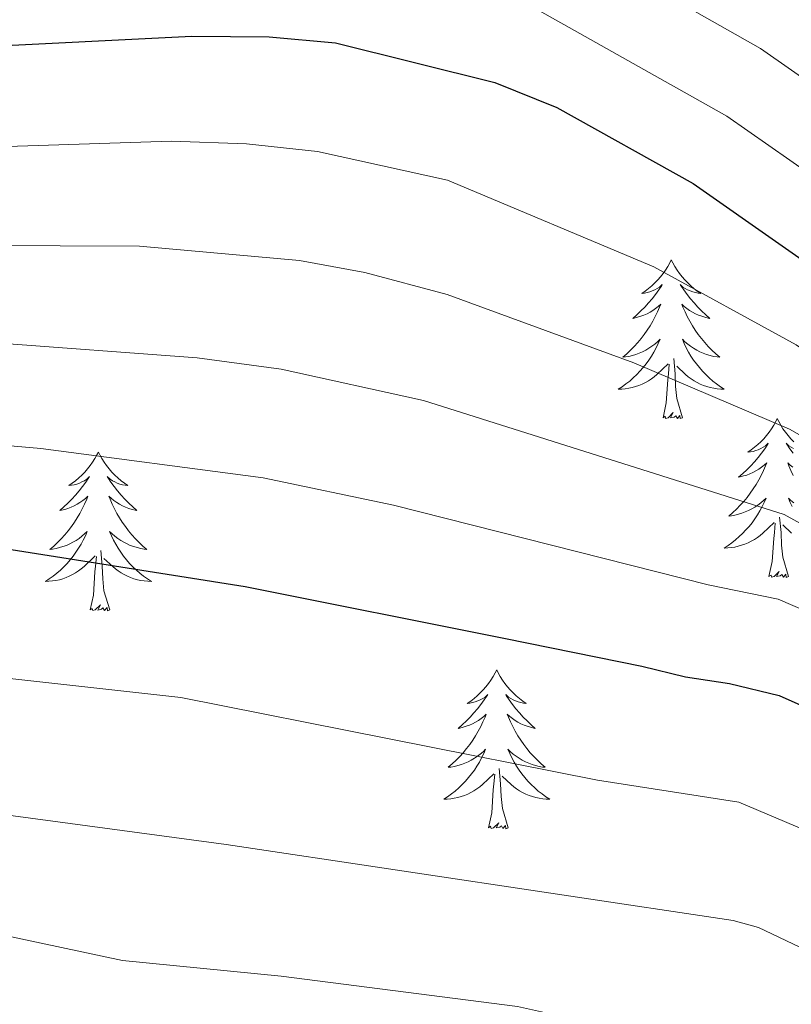
# Model space of a CAD drawing. Units: metres. Extents: x 667900 to 672427, y 737230 to 740310.
# Drawn here: x 670802 to 670860, y 737896 to 737970 of the extents above; entities that cross this region are included whole.
import ezdxf

# ---------------------------------------------------------------- set-up
doc = ezdxf.new("R2010")
doc.units = ezdxf.units.M
doc.header["$MEASUREMENT"] = 0
for name, color, linetype, lineweight in [('Carátula', 7, 'Continuous', 0), ('Elementos auxiliares', 7, 'Continuous', 0), ('Entidades rústicas y varios', 7, 'Continuous', 0), ('Relieve y altimetría', 7, 'Continuous', 0)]:
    doc.layers.add(name, color=color, linetype=linetype, lineweight=lineweight)

msp = doc.modelspace()

# ---------------------------------------------------------------- linework, layer by layer
at = {"layer": 'Carátula', "color": 7, "linetype": 'Continuous', "lineweight": 0}
for points in [[(667973.551, 737230.306), (672427.184, 737340.44), (672353.761, 740309.544), (667900.128, 740199.409)], [(667973.551, 737230.306), (672427.185, 737340.44), (672353.762, 740309.543), (667900.129, 740199.41)]]:
    msp.add_3dface(points, dxfattribs=at)
at = {"layer": 'Elementos auxiliares', "color": 250, "linetype": 'Continuous', "lineweight": 0}
msp.add_3dface([(668786.92, 739959.03), (672194.691, 740043.329), (672252.66, 737729.939), (668843.73, 737645.64)], dxfattribs=at)
at = {"layer": 'Entidades rústicas y varios', "color": 92, "linetype": 'Continuous', "lineweight": 0, "flags": 128}
for points in [[(670851.424, 737951.973), (670851.313, 737951.754), (670851.158, 737951.479), (670850.991, 737951.213), (670850.808, 737950.956), (670850.614, 737950.708), (670850.407, 737950.47), (670850.188, 737950.244), (670849.959, 737950.028), (670849.719, 737949.825), (670849.467, 737949.634), (670849.208, 737949.456), (670849.406, 737949.479), (670849.609, 737949.517), (670849.808, 737949.572), (670850.003, 737949.641), (670850.192, 737949.726), (670850.374, 737949.825), (670850.547, 737949.937), (670850.752, 737950.128), (670850.711, 737950.063), (670850.481, 737949.718), (670850.239, 737949.382), (670849.983, 737949.056), (670849.714, 737948.74), (670849.434, 737948.435), (670849.142, 737948.141), (670848.839, 737947.858), (670848.527, 737947.587), (670848.65, 737947.61), (670848.897, 737947.668), (670849.138, 737947.741), (670849.375, 737947.829), (670849.605, 737947.932), (670849.829, 737948.05), (670850.044, 737948.181), (670850.252, 737948.326), (670850.448, 737948.483), (670850.635, 737948.653), (670850.547, 737948.431), (670850.391, 737948.07), (670850.22, 737947.716), (670850.035, 737947.369), (670849.836, 737947.029), (670849.623, 737946.698), (670849.397, 737946.376), (670849.157, 737946.064), (670848.907, 737945.761), (670848.642, 737945.469), (670848.368, 737945.188), (670848.08, 737944.918), (670847.784, 737944.66), (670847.979, 737944.685), (670848.246, 737944.732), (670848.51, 737944.795), (670848.769, 737944.874), (670849.023, 737944.968), (670849.271, 737945.076), (670849.512, 737945.199), (670849.747, 737945.337), (670849.971, 737945.487), (670850.187, 737945.651), (670850.394, 737945.827), (670850.588, 737946.015), (670850.447, 737945.688), (670850.292, 737945.367), (670850.124, 737945.053), (670849.94, 737944.748), (670849.743, 737944.451), (670849.534, 737944.163), (670849.31, 737943.885), (670849.075, 737943.617), (670848.829, 737943.359), (670848.571, 737943.114), (670848.302, 737942.879), (670848.023, 737942.658), (670847.734, 737942.449), (670847.444, 737942.258), (670847.71, 737942.267), (670847.972, 737942.292), (670848.234, 737942.333), (670848.493, 737942.39), (670848.748, 737942.462), (670848.998, 737942.549), (670849.243, 737942.652), (670849.48, 737942.768), (670849.711, 737942.899), (670849.932, 737943.044), (670850.145, 737943.202), (670850.348, 737943.372), (670851.197, 737944.171)], [(670851.424, 737951.973), (670851.535, 737951.754), (670851.69, 737951.479), (670851.858, 737951.213), (670852.04, 737950.956), (670852.235, 737950.708), (670852.441, 737950.47), (670852.66, 737950.243), (670852.891, 737950.028), (670853.131, 737949.825), (670853.381, 737949.634), (670853.641, 737949.455), (670853.442, 737949.479), (670853.239, 737949.517), (670853.04, 737949.572), (670852.845, 737949.641), (670852.656, 737949.726), (670852.475, 737949.825), (670852.302, 737949.937), (670852.097, 737950.128), (670852.137, 737950.063), (670852.367, 737949.718), (670852.61, 737949.382), (670852.867, 737949.056), (670853.134, 737948.74), (670853.414, 737948.435), (670853.706, 737948.141), (670854.01, 737947.858), (670854.322, 737947.587), (670854.199, 737947.61), (670853.952, 737947.668), (670853.71, 737947.741), (670853.474, 737947.829), (670853.243, 737947.932), (670853.021, 737948.05), (670852.804, 737948.181), (670852.598, 737948.326), (670852.401, 737948.483), (670852.213, 737948.653), (670852.302, 737948.431), (670852.458, 737948.07), (670852.629, 737947.716), (670852.813, 737947.369), (670853.014, 737947.029), (670853.225, 737946.698), (670853.452, 737946.376), (670853.692, 737946.064), (670853.942, 737945.761), (670854.207, 737945.469), (670854.482, 737945.188), (670854.768, 737944.918), (670855.065, 737944.66), (670854.869, 737944.685), (670854.602, 737944.732), (670854.339, 737944.795), (670854.08, 737944.874), (670853.825, 737944.968), (670853.577, 737945.076), (670853.336, 737945.199), (670853.103, 737945.337), (670852.878, 737945.487), (670852.662, 737945.651), (670852.455, 737945.827), (670852.261, 737946.015), (670852.402, 737945.688), (670852.557, 737945.367), (670852.726, 737945.053), (670852.908, 737944.748), (670853.106, 737944.451), (670853.316, 737944.163), (670853.539, 737943.885), (670853.773, 737943.617), (670854.02, 737943.359), (670854.277, 737943.114), (670854.547, 737942.88), (670854.825, 737942.658), (670855.115, 737942.449), (670855.404, 737942.258), (670855.139, 737942.267), (670854.876, 737942.292), (670854.614, 737942.333), (670854.356, 737942.39), (670854.1, 737942.462), (670853.851, 737942.549), (670853.606, 737942.652), (670853.368, 737942.768), (670853.138, 737942.899), (670852.916, 737943.044), (670852.703, 737943.202), (670852.5, 737943.372), (670851.842, 737943.992)], [(670852.275, 737940.122), (670851.847, 737941.562), (670851.755, 737942.466), (670851.71, 737943.415), (670851.607, 737944.579)], [(670850.806, 737940.122), (670851.05, 737941.24), (670851.163, 737942.982), (670851.212, 737943.415), (670851.275, 737944.138)], [(670852.275, 737940.122), (670852.101, 737940.054), (670852.082, 737940.293), (670851.892, 737940.071), (670851.771, 737940.274), (670851.65, 737940.166), (670851.38, 737940.112), (670851.577, 737940.505), (670851.192, 737940.125), (670851.003, 737940.071), (670850.962, 737940.233), (670850.806, 737940.122)], [(670859.384, 737940.054), (670859.274, 737939.835), (670859.118, 737939.56), (670858.951, 737939.294), (670858.768, 737939.037), (670858.574, 737938.789), (670858.367, 737938.551), (670858.149, 737938.325), (670857.919, 737938.109), (670857.679, 737937.906), (670857.427, 737937.715), (670857.168, 737937.537), (670857.366, 737937.56), (670857.569, 737937.598), (670857.768, 737937.653), (670857.963, 737937.722), (670858.152, 737937.807), (670858.333, 737937.906), (670858.507, 737938.018), (670858.713, 737938.209), (670858.671, 737938.144), (670858.442, 737937.799), (670858.199, 737937.462), (670857.943, 737937.137), (670857.675, 737936.821), (670857.394, 737936.516), (670857.102, 737936.222), (670856.799, 737935.939), (670856.487, 737935.668), (670856.61, 737935.691), (670856.857, 737935.749), (670857.098, 737935.822), (670857.334, 737935.91), (670857.565, 737936.013), (670857.789, 737936.131), (670858.004, 737936.262), (670858.211, 737936.406), (670858.408, 737936.564), (670858.595, 737936.734), (670858.507, 737936.512), (670858.351, 737936.151), (670858.18, 737935.797), (670857.996, 737935.45), (670857.796, 737935.11), (670857.583, 737934.779), (670857.356, 737934.457), (670857.118, 737934.145), (670856.866, 737933.842), (670856.602, 737933.55), (670856.327, 737933.269), (670856.041, 737932.999), (670855.744, 737932.741), (670855.939, 737932.766), (670856.206, 737932.813), (670856.47, 737932.876), (670856.729, 737932.955), (670856.984, 737933.049), (670857.231, 737933.157), (670857.472, 737933.28), (670857.707, 737933.418), (670857.931, 737933.568), (670858.147, 737933.732), (670858.354, 737933.908), (670858.548, 737934.096), (670858.407, 737933.769), (670858.252, 737933.448), (670858.084, 737933.134), (670857.9, 737932.829), (670857.704, 737932.532), (670857.494, 737932.244), (670857.27, 737931.966), (670857.035, 737931.698), (670856.789, 737931.44), (670856.531, 737931.195), (670856.262, 737930.961), (670855.983, 737930.739), (670855.694, 737930.53), (670855.404, 737930.339), (670855.669, 737930.348), (670855.932, 737930.373), (670856.194, 737930.414), (670856.453, 737930.471), (670856.708, 737930.543), (670856.958, 737930.63), (670857.202, 737930.733), (670857.44, 737930.849), (670857.67, 737930.98), (670857.892, 737931.125), (670858.106, 737931.283), (670858.308, 737931.453), (670859.156, 737932.252)], [(670859.384, 737940.054), (670859.496, 737939.835), (670859.65, 737939.56), (670859.818, 737939.294), (670860, 737939.037), (670860.195, 737938.789), (670860.402, 737938.551), (670860.62, 737938.325)], [(670860.616, 737937.807), (670860.436, 737937.906), (670860.262, 737938.018), (670860.056, 737938.209), (670860.098, 737938.144), (670860.327, 737937.799), (670860.571, 737937.463)], [(670808.395, 737937.546), (670808.283, 737937.327), (670808.129, 737937.052), (670807.96, 737936.786), (670807.779, 737936.529), (670807.585, 737936.281), (670807.377, 737936.043), (670807.158, 737935.817), (670806.928, 737935.601), (670806.688, 737935.398), (670806.438, 737935.207), (670806.177, 737935.029), (670806.377, 737935.052), (670806.58, 737935.09), (670806.778, 737935.145), (670806.974, 737935.214), (670807.163, 737935.299), (670807.343, 737935.398), (670807.518, 737935.51), (670807.722, 737935.701), (670807.682, 737935.636), (670807.451, 737935.291), (670807.208, 737934.955), (670806.952, 737934.629), (670806.684, 737934.313), (670806.404, 737934.008), (670806.113, 737933.714), (670805.809, 737933.431), (670805.496, 737933.16), (670805.621, 737933.183), (670805.866, 737933.241), (670806.108, 737933.314), (670806.344, 737933.402), (670806.575, 737933.505), (670806.798, 737933.623), (670807.015, 737933.754), (670807.221, 737933.899), (670807.419, 737934.056), (670807.605, 737934.226), (670807.518, 737934.004), (670807.362, 737933.643), (670807.19, 737933.289), (670807.005, 737932.942), (670806.805, 737932.602), (670806.593, 737932.271), (670806.366, 737931.949), (670806.127, 737931.637), (670805.876, 737931.334), (670805.612, 737931.042), (670805.337, 737930.761), (670805.05, 737930.491), (670804.753, 737930.233), (670804.95, 737930.258), (670805.217, 737930.305), (670805.479, 737930.368), (670805.738, 737930.447), (670805.993, 737930.541), (670806.241, 737930.649), (670806.482, 737930.772), (670806.716, 737930.91), (670806.941, 737931.06), (670807.157, 737931.224), (670807.363, 737931.4), (670807.559, 737931.588), (670807.418, 737931.261), (670807.262, 737930.94), (670807.093, 737930.626), (670806.911, 737930.321), (670806.713, 737930.024), (670806.503, 737929.736), (670806.281, 737929.458), (670806.045, 737929.19), (670805.8, 737928.933), (670805.542, 737928.687), (670805.272, 737928.453), (670804.994, 737928.231), (670804.705, 737928.022), (670804.414, 737927.831), (670804.679, 737927.84), (670804.943, 737927.865), (670805.204, 737927.906), (670805.464, 737927.963), (670805.719, 737928.035), (670805.969, 737928.122), (670806.212, 737928.225), (670806.45, 737928.341), (670806.68, 737928.472), (670806.903, 737928.617), (670807.115, 737928.775), (670807.319, 737928.945), (670808.166, 737929.744)], [(670808.395, 737937.546), (670808.505, 737937.327), (670808.661, 737937.052), (670808.828, 737936.786), (670809.01, 737936.529), (670809.204, 737936.281), (670809.411, 737936.043), (670809.631, 737935.817), (670809.86, 737935.601), (670810.1, 737935.398), (670810.351, 737935.207), (670810.611, 737935.029), (670810.413, 737935.052), (670810.21, 737935.09), (670810.01, 737935.144), (670809.816, 737935.214), (670809.626, 737935.299), (670809.445, 737935.398), (670809.271, 737935.51), (670809.066, 737935.701), (670809.107, 737935.636), (670809.338, 737935.291), (670809.58, 737934.955), (670809.836, 737934.629), (670810.104, 737934.313), (670810.385, 737934.008), (670810.676, 737933.714), (670810.979, 737933.431), (670811.293, 737933.16), (670811.168, 737933.183), (670810.923, 737933.241), (670810.681, 737933.314), (670810.445, 737933.402), (670810.213, 737933.505), (670809.99, 737933.623), (670809.775, 737933.754), (670809.567, 737933.899), (670809.37, 737934.056), (670809.184, 737934.226), (670809.271, 737934.004), (670809.427, 737933.643), (670809.598, 737933.289), (670809.784, 737932.942), (670809.983, 737932.602), (670810.195, 737932.271), (670810.423, 737931.949), (670810.661, 737931.637), (670810.912, 737931.334), (670811.176, 737931.042), (670811.451, 737930.761), (670811.738, 737930.491), (670812.035, 737930.233), (670811.84, 737930.258), (670811.573, 737930.305), (670811.309, 737930.368), (670811.051, 737930.447), (670810.795, 737930.54), (670810.548, 737930.649), (670810.307, 737930.772), (670810.072, 737930.91), (670809.847, 737931.06), (670809.631, 737931.224), (670809.426, 737931.4), (670809.23, 737931.588), (670809.371, 737931.261), (670809.526, 737930.94), (670809.695, 737930.626), (670809.879, 737930.321), (670810.075, 737930.024), (670810.285, 737929.736), (670810.508, 737929.458), (670810.744, 737929.19), (670810.989, 737928.932), (670811.247, 737928.687), (670811.516, 737928.453), (670811.796, 737928.231), (670812.084, 737928.022), (670812.374, 737927.831), (670812.11, 737927.84), (670811.846, 737927.865), (670811.585, 737927.906), (670811.325, 737927.963), (670811.07, 737928.035), (670810.82, 737928.122), (670810.577, 737928.225), (670810.339, 737928.341), (670810.108, 737928.472), (670809.887, 737928.617), (670809.674, 737928.775), (670809.47, 737928.945), (670808.812, 737929.565)], [(670860.558, 737936.406), (670860.361, 737936.564), (670860.173, 737936.734), (670860.261, 737936.512), (670860.417, 737936.151), (670860.589, 737935.797)], [(670860.622, 737933.732), (670860.415, 737933.908), (670860.221, 737934.096), (670860.362, 737933.769), (670860.517, 737933.448)], [(670858.765, 737928.203), (670859.01, 737929.321), (670859.123, 737931.063), (670859.172, 737931.496), (670859.235, 737932.219)], [(670860.235, 737928.203), (670859.807, 737929.643), (670859.715, 737930.547), (670859.67, 737931.496), (670859.567, 737932.66)], [(670860.46, 737931.453), (670859.803, 737932.072)], [(670807.775, 737925.695), (670808.021, 737926.813), (670808.134, 737928.555), (670808.181, 737928.988), (670808.244, 737929.711)], [(670809.246, 737925.695), (670808.816, 737927.135), (670808.726, 737928.039), (670808.679, 737928.988), (670808.577, 737930.152)], [(670860.235, 737928.203), (670860.061, 737928.135), (670860.042, 737928.374), (670859.853, 737928.152), (670859.731, 737928.355), (670859.61, 737928.247), (670859.34, 737928.193), (670859.537, 737928.586), (670859.151, 737928.206), (670858.963, 737928.152), (670858.922, 737928.314), (670858.765, 737928.203)], [(670809.246, 737925.695), (670809.071, 737925.627), (670809.052, 737925.866), (670808.862, 737925.644), (670808.741, 737925.847), (670808.62, 737925.739), (670808.351, 737925.685), (670808.546, 737926.078), (670808.161, 737925.698), (670807.974, 737925.644), (670807.933, 737925.806), (670807.775, 737925.695)], [(670838.316, 737921.186), (670838.206, 737920.967), (670838.05, 737920.692), (670837.883, 737920.426), (670837.7, 737920.169), (670837.506, 737919.921), (670837.299, 737919.683), (670837.081, 737919.457), (670836.851, 737919.241), (670836.611, 737919.038), (670836.359, 737918.847), (670836.1, 737918.669), (670836.298, 737918.692), (670836.501, 737918.73), (670836.7, 737918.785), (670836.895, 737918.854), (670837.084, 737918.939), (670837.265, 737919.038), (670837.439, 737919.15), (670837.645, 737919.341), (670837.603, 737919.276), (670837.374, 737918.931), (670837.131, 737918.595), (670836.875, 737918.269), (670836.607, 737917.953), (670836.326, 737917.648), (670836.034, 737917.354), (670835.731, 737917.071), (670835.419, 737916.8), (670835.542, 737916.823), (670835.789, 737916.881), (670836.03, 737916.954), (670836.266, 737917.042), (670836.497, 737917.145), (670836.721, 737917.263), (670836.936, 737917.394), (670837.143, 737917.539), (670837.34, 737917.696), (670837.527, 737917.866), (670837.439, 737917.644), (670837.283, 737917.283), (670837.112, 737916.929), (670836.928, 737916.582), (670836.727, 737916.242), (670836.515, 737915.911), (670836.288, 737915.589), (670836.05, 737915.277), (670835.798, 737914.974), (670835.534, 737914.682), (670835.259, 737914.401), (670834.973, 737914.131), (670834.676, 737913.873), (670834.871, 737913.898), (670835.138, 737913.945), (670835.402, 737914.008), (670835.661, 737914.087), (670835.916, 737914.181), (670836.163, 737914.289), (670836.404, 737914.412), (670836.639, 737914.55), (670836.863, 737914.7), (670837.079, 737914.864), (670837.286, 737915.04), (670837.48, 737915.228), (670837.339, 737914.901), (670837.184, 737914.58), (670837.016, 737914.266), (670836.832, 737913.961), (670836.636, 737913.664), (670836.426, 737913.376), (670836.202, 737913.098), (670835.967, 737912.83), (670835.721, 737912.572), (670835.463, 737912.327), (670835.194, 737912.093), (670834.915, 737911.871), (670834.626, 737911.662), (670834.336, 737911.471), (670834.601, 737911.48), (670834.864, 737911.505), (670835.126, 737911.546), (670835.385, 737911.603), (670835.64, 737911.675), (670835.89, 737911.762), (670836.134, 737911.865), (670836.372, 737911.981), (670836.602, 737912.112), (670836.824, 737912.257), (670837.038, 737912.415), (670837.24, 737912.585), (670838.088, 737913.384)], [(670838.316, 737921.186), (670838.428, 737920.967), (670838.582, 737920.692), (670838.75, 737920.425), (670838.932, 737920.169), (670839.127, 737919.921), (670839.334, 737919.683), (670839.552, 737919.457), (670839.783, 737919.241), (670840.023, 737919.038), (670840.274, 737918.847), (670840.533, 737918.669), (670840.334, 737918.692), (670840.131, 737918.73), (670839.932, 737918.785), (670839.737, 737918.854), (670839.548, 737918.939), (670839.368, 737919.038), (670839.194, 737919.15), (670838.988, 737919.341), (670839.03, 737919.276), (670839.259, 737918.931), (670839.503, 737918.595), (670839.759, 737918.269), (670840.027, 737917.953), (670840.306, 737917.648), (670840.599, 737917.354), (670840.902, 737917.071), (670841.214, 737916.8), (670841.091, 737916.823), (670840.844, 737916.881), (670840.602, 737916.954), (670840.366, 737917.042), (670840.136, 737917.145), (670839.913, 737917.263), (670839.696, 737917.394), (670839.49, 737917.539), (670839.293, 737917.696), (670839.105, 737917.865), (670839.193, 737917.644), (670839.349, 737917.283), (670839.521, 737916.929), (670839.705, 737916.582), (670839.906, 737916.242), (670840.117, 737915.911), (670840.344, 737915.589), (670840.583, 737915.277), (670840.834, 737914.974), (670841.099, 737914.682), (670841.374, 737914.401), (670841.661, 737914.131), (670841.957, 737913.873), (670841.761, 737913.898), (670841.494, 737913.945), (670841.231, 737914.008), (670840.972, 737914.086), (670840.717, 737914.181), (670840.469, 737914.289), (670840.228, 737914.412), (670839.995, 737914.55), (670839.769, 737914.7), (670839.554, 737914.864), (670839.347, 737915.04), (670839.153, 737915.228), (670839.294, 737914.901), (670839.449, 737914.58), (670839.618, 737914.266), (670839.8, 737913.961), (670839.998, 737913.664), (670840.208, 737913.376), (670840.431, 737913.098), (670840.665, 737912.83), (670840.911, 737912.572), (670841.169, 737912.327), (670841.438, 737912.093), (670841.717, 737911.871), (670842.007, 737911.662), (670842.297, 737911.471), (670842.031, 737911.48), (670841.769, 737911.505), (670841.506, 737911.546), (670841.247, 737911.603), (670840.992, 737911.675), (670840.743, 737911.762), (670840.498, 737911.865), (670840.26, 737911.981), (670840.03, 737912.112), (670839.808, 737912.257), (670839.595, 737912.415), (670839.392, 737912.585), (670838.735, 737913.205)], [(670839.167, 737909.335), (670838.739, 737910.775), (670838.647, 737911.679), (670838.602, 737912.628), (670838.499, 737913.792)], [(670837.697, 737909.335), (670837.942, 737910.453), (670838.055, 737912.195), (670838.104, 737912.628), (670838.167, 737913.351)], [(670839.167, 737909.335), (670838.993, 737909.267), (670838.974, 737909.506), (670838.785, 737909.284), (670838.663, 737909.487), (670838.542, 737909.379), (670838.272, 737909.325), (670838.469, 737909.718), (670838.083, 737909.338), (670837.895, 737909.284), (670837.854, 737909.446), (670837.697, 737909.335)]]:
    msp.add_lwpolyline(points, dxfattribs=at)
at = {"layer": 'Relieve y altimetría', "color": 30, "linetype": 'Continuous', "lineweight": 30, "flags": 128}
for points, elevation in [([(670624.89, 737957.429), (670639.526, 737963.411), (670653.332, 737972.043), (670659.962, 737974.273), (670664.928, 737974.862), (670685.969, 737974.399), (670691.793, 737973.819), (670703.762, 737971.441), (670713.694, 737970.286), (670732.376, 737969.169), (670753.822, 737968.703), (670763.181, 737967.85), (670773.17, 737967.411), (670794.041, 737967.405), (670798.898, 737967.947), (670815.405, 737968.783), (670821.228, 737968.736), (670826.204, 737968.268), (670838.186, 737965.298), (670842.819, 737963.421), (670853.07, 737957.703), (670866.679, 737948.177), (670878.466, 737941.481), (670913.745, 737925.012)], 1200), ([(670656.383, 737932.097), (670661.123, 737935.62), (670665.471, 737938.082), (670670.959, 737939.616), (670675.939, 737940.059), (670683.287, 737939.904), (670716.363, 737937.208), (670737.436, 737934.343), (670762.859, 737933.163), (670783.004, 737932.588), (670792.954, 737931.623), (670819.426, 737927.443), (670838.986, 737923.553), (670849.207, 737921.479), (670852.501, 737920.676), (670855.798, 737920.164), (670859.526, 737919.26), (670863.733, 737917.382), (670867.932, 737914.63), (670870.536, 737913.026), (670880.632, 737907.042), (670907.368, 737893.579), (670907.394, 737893.567)], 1225)]:
    msp.add_lwpolyline(points, dxfattribs=dict(at, elevation=elevation))
at = {"layer": 'Relieve y altimetría', "color": 30, "linetype": 'Continuous', "lineweight": 0, "flags": 128}
for points, elevation in [([(671000.873, 737903.308), (670941.426, 737925.093), (670919.805, 737934.411), (670881.7, 737952.729), (670872.92, 737957.519), (670858.125, 737967.842), (670846.487, 737974.462)], 1190), ([(670839.114, 737972.05), (670855.597, 737962.772), (670869.798, 737952.848), (670878.484, 737947.887), (670921.384, 737927.589), (670942.527, 737918.489), (670998.066, 737897.32)], 1195), ([(670660.44, 737967.067), (670667.153, 737967.684), (670685.432, 737967.5), (670691.089, 737966.954), (670700.924, 737965.149), (670707.618, 737964.267), (670736.142, 737962.163), (670753.54, 737961.691), (670772.016, 737960.533), (670793.824, 737960.248), (670813.878, 737960.883), (670819.525, 737960.689), (670824.848, 737960.103), (670834.616, 737957.952), (670850.123, 737951.454), (670860.808, 737945.598), (670864.894, 737942.717), (670869.468, 737940.059), (670889.771, 737929.516), (670922.893, 737913.892), (670938.578, 737908.275), (670953.229, 737902.213)], 1205), ([(670659.426, 737958.887), (670664.194, 737960.387), (670669.353, 737960.687), (670684.897, 737960.601), (670690.383, 737960.09), (670706.519, 737957.776), (670737.398, 737955.173), (670753.26, 737954.68), (670770.865, 737953.657), (670793.607, 737953.092), (670811.487, 737953.017), (670823.492, 737951.938), (670828.418, 737951.038), (670834.603, 737949.375), (670848.606, 737944.243), (670860.296, 737939.263), (670885.096, 737925.122), (670914.491, 737910.898), (670920.164, 737908.317), (670937.711, 737902.906), (670949.423, 737898.244)], 1210), ([(670656.743, 737949.339), (670663.014, 737952.536), (670666.56, 737953.478), (670671.552, 737953.873), (670684.359, 737953.702), (670700.446, 737951.787), (670737.411, 737948.229), (670764.715, 737946.953), (670800.291, 737945.785), (670815.804, 737944.627), (670822.137, 737943.773), (670832.813, 737941.414), (670859.902, 737932.863), (670869.757, 737927.423), (670881.639, 737920.169), (670912.117, 737905.125), (670917.435, 737902.743), (670936.844, 737897.536), (670941.612, 737895.978), (670954.966, 737887.827)], 1215), ([(670656.803, 737941.178), (670661.977, 737944.208), (670666.631, 737946.091), (670668.759, 737946.547), (670675.736, 737946.975), (670688.805, 737946.378), (670716.827, 737943.763), (670737.414, 737941.286), (670788.025, 737939.205), (670804.066, 737937.808), (670820.78, 737935.608), (670830.57, 737933.565), (670854.208, 737927.571), (670859.449, 737926.495), (670864.041, 737924.527), (670873.933, 737917.869), (670882.572, 737912.832), (670909.742, 737899.352), (670914.706, 737897.169), (670928.234, 737893.766), (670935.977, 737892.167), (670940.73, 737890.612), (670947.173, 737886.062)], 1220), ([(670659.757, 737922.963), (670665.219, 737926.412), (670670.428, 737928.408), (670675.483, 737929.434), (670685.483, 737929.501), (670701.238, 737928.724), (670729.209, 737926.274), (670748.291, 737923.52), (670759.483, 737922.78), (670781.602, 737922.355), (670796.981, 737921.067), (670814.582, 737919.128), (670845.88, 737912.904), (670856.495, 737911.264), (670866.313, 737907.108), (670879.254, 737899.189), (670883.708, 737896.914), (670907.838, 737886.076), (670914.455, 737883.421), (670919.265, 737882.053), (670930.936, 737879.471), (670936.097, 737877.758), (670940.31, 737876.028), (670948.379, 737871.789)], 1230), ([(670790.257, 737911.805), (670817.987, 737908.085), (670856.071, 737902.361), (670857.972, 737901.838), (670862.13, 737899.863), (670875.951, 737892.714), (670909.367, 737878.319), (670921.621, 737874.037), (670941.266, 737868.305), (670951.865, 737863.768)], 1235), ([(670797.615, 737902.046), (670810.199, 737899.365), (670822.128, 737898.2), (670839.871, 737895.92), (670850.238, 737893.603), (670856.527, 737891.319), (670867.358, 737886.475), (670873.443, 737882.737), (670883.174, 737873.923), (670887.179, 737870.931), (670892.315, 737868.136), (670904.047, 737862.688), (670918.832, 737854.609), (670923.575, 737853.015), (670938.115, 737850.763), (670942.861, 737849.657), (670947.613, 737848.099)], 1240)]:
    msp.add_lwpolyline(points, dxfattribs=dict(at, elevation=elevation))

doc.saveas('drawing.dxf')
